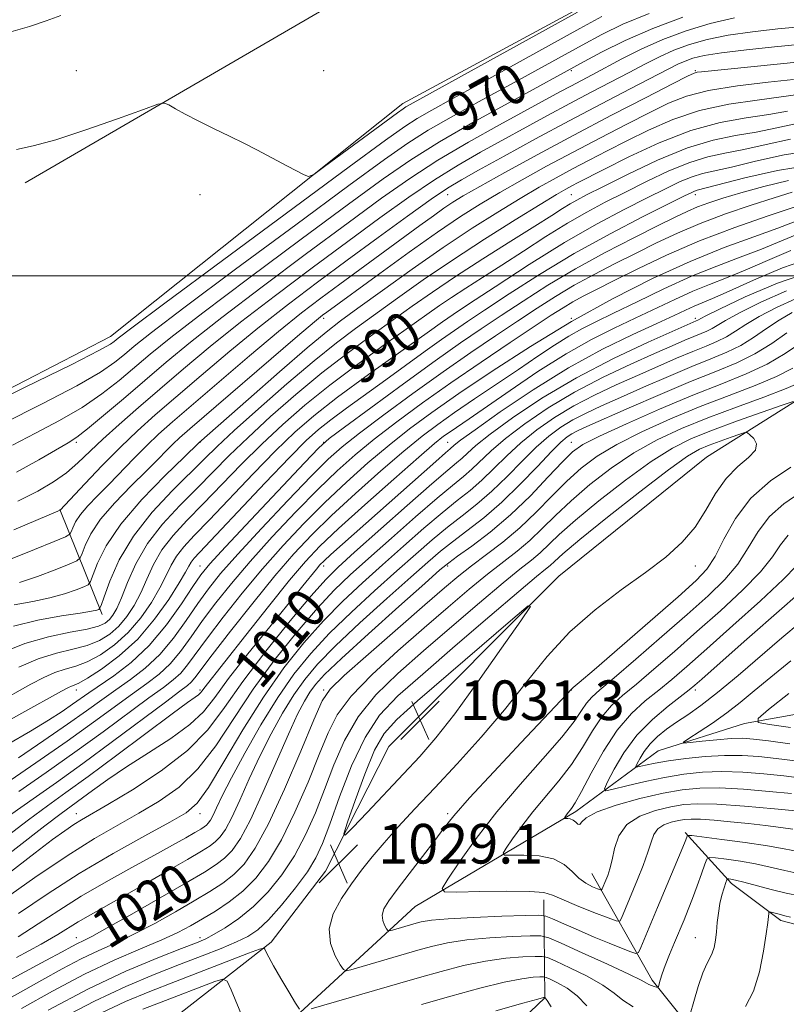
# Model space of a CAD drawing. Extents: x 2114800 to 2117700, y 319800 to 322700.
# Drawn here: x 2117095 to 2117250, y 320353 to 320552 of the extents above; entities that cross this region are included whole.
import ezdxf

# ---------------------------------------------------------------- set-up
doc = ezdxf.new("R2010")
doc.units = 0
doc.header["$MEASUREMENT"] = 0
for name, color, linetype, lineweight in [('DTM HARD BREAKLINE', 7, 'Continuous', 0), ('DTM SPOT ELEVATION', 2, 'Continuous', 13), ('GRID LINE', 7, 'Continuous', 0), ('INDEX CONTOUR', 41, 'Continuous', 13), ('INDEX CONTOUR LABEL', 244, 'Continuous', 0), ('INTERMEDIATE CONTOUR', 44, 'Continuous', 0), ('SPOT ELEVATION', 7, 'Continuous', 0)]:
    doc.layers.add(name, color=color, linetype=linetype, lineweight=lineweight)
doc.styles.add('Style-ITALICS', font='ITALICS.shx')

# ---------------------------------------------------------------- blocks, each defined once
blk = doc.blocks.new('SPOT')
at = {"layer": 'SPOT ELEVATION'}
for p, q in [((-3.910000000149012, -3.909999999974389), (3.819999999832362, 3.809999999997672)), ((-1.649999999906868, 3.770000000018626), (1.720000000204891, -3.929999999993015))]:
    blk.add_line(p, q, dxfattribs=at)

msp = doc.modelspace()

# ---------------------------------------------------------------- linework, layer by layer
at = {"layer": 'DTM HARD BREAKLINE', "extrusion": (-0.1302200056037424, 0.3237159294233878, 0.937150333286028), "elevation": -171037.0205610549, "flags": 128}
msp.add_lwpolyline([(-2083735.972148335, 462200.9179259432), (-2083735.972148335, 462176.5574497572)], dxfattribs=at)
at = {"layer": 'DTM HARD BREAKLINE', "extrusion": (0.1515317526846416, 0.3685480708527787, 0.9171752544628622), "elevation": 439836.1943317653, "flags": 128}
msp.add_lwpolyline([(-1836372.528486461, -1009757.994306311), (-1836344.329572413, -1009775.084073616), (-1836324.908915487, -1009791.747224116)], dxfattribs=at)
at = {"layer": 'DTM HARD BREAKLINE'}
for points in [[(2117267.22, 320683.33, 961.54), (2117257.41, 320670.18, 962.46), (2117244.48, 320654.78, 962.88), (2117239.17, 320631.43, 963.62), (2117233.48, 320605.93, 965.12), (2117234.78, 320593.79, 965.4), (2117232.42, 320583.5, 965.4200000000001), (2117223.97, 320578.86, 965.27), (2117193.63, 320570.17, 964.64), (2117165.46, 320559.17, 964.98), (2117096.05, 320518.78, 966.69)], [(2117266.75, 320568.52, 965.88), (2117251.05, 320568.71, 965.63), (2117214.35, 320557.55, 965.6700000000001), (2117172.33, 320534.76, 965.4200000000001), (2117113.29, 320487.75, 967.24), (2117067.45, 320464.04, 967.8100000000001), (2117044.67, 320461.04, 968.1), (2117032.86, 320453.98, 968.44), (2117025.24, 320439.97, 967.85), (2117013.44, 320432.06, 966.75)], [(2116967.642, 320000, 1059.257), (2116982.98, 320020.32, 1061.8), (2116993.28, 320039.51, 1063.11), (2116997.3, 320063.48, 1064.16), (2116992.48, 320103.08, 1064.16), (2116986.09, 320169.09, 1059.89), (2116986.07, 320203.02, 1057.91), (2117011.71, 320223.36, 1053.13), (2117032.55, 320238.05, 1049.83), (2117043.62, 320250.43, 1048.27), (2117070.09, 320293.82, 1046.36), (2117092.44, 320307.48, 1046.15), (2117104.5, 320323.72, 1044.34), (2117115.89, 320342.08, 1037.4), (2117145.73, 320365.48, 1029.64), (2117156.76, 320379.78, 1029.37), (2117169.51, 320404.98, 1031.84), (2117203.83, 320439.36, 1029.71), (2117233.67, 320463.4, 1029.58), (2117254.75, 320476.61, 1025.48), (2117266.39, 320479.67, 1022.94)], [(2117112.72, 320284.83, 1042.98), (2117124.3, 320315.14, 1036.2), (2117142.96, 320343.24, 1031.99), (2117174.82, 320372.66, 1024.76), (2117207.31, 320391.85, 1019.62), (2117223.93, 320404.11, 1014.59), (2117241.32, 320409.57, 1012.33), (2117266.13, 320414.03, 1007.48)], [(2117265.93, 320365.33, 1032.19), (2117248.7, 320369.81, 1032.5), (2117238.74, 320377.3, 1030.45), (2117229.37, 320387.58, 1025.77)], [(2117200.83, 320374.02, 1024.53), (2117201, 320354.18, 1034.06), (2117175.65, 320330, 1040.19), (2117152.2, 320307.15, 1045.18), (2117129.37, 320284.73, 1045.98)]]:
    msp.add_polyline3d(points, dxfattribs=at)
at = {"layer": 'DTM SPOT ELEVATION'}
for p in [(2117106.39, 320541.38, 964.5600000000001), (2117156.39, 320541.38, 965.47), (2117206.39, 320541.38, 972.25), (2117231.39, 320541.38, 979.82), (2117131.39, 320516.38, 966.35), (2117181.39, 320516.38, 978.87), (2117206.39, 320516.38, 987.0400000000001), (2117231.39, 320516.38, 994.49), (2117156.39, 320491.38, 982.46), (2117181.39, 320491.38, 992.02), (2117206.39, 320491.38, 1002.01), (2117231.39, 320491.38, 1009.63), (2117106.39, 320466.38, 974.29), (2117131.39, 320466.38, 984.0400000000001), (2117156.39, 320466.38, 995.99), (2117181.39, 320466.38, 1007.11), (2117206.39, 320466.38, 1019.23), (2117131.39, 320441.38, 995.24), (2117156.39, 320441.38, 1008.56), (2117181.39, 320441.38, 1020.32), (2117231.39, 320441.38, 1027.22), (2117106.39, 320416.38, 994.5600000000001), (2117131.39, 320416.38, 1005.68), (2117156.39, 320416.38, 1021.74), (2117206.39, 320416.38, 1025.97), (2117231.39, 320416.38, 1017.63), (2117106.39, 320391.38, 1009.3), (2117131.39, 320391.38, 1014.61), (2117181.39, 320391.38, 1026.33), (2117106.39, 320366.38, 1019.23), (2117131.39, 320366.38, 1025.5), (2117231.39, 320366.38, 1029.17)]:
    msp.add_point(p, dxfattribs=at)
at = {"layer": 'GRID LINE', "flags": 128}
msp.add_lwpolyline([(2115000, 320500), (2117500, 320500)], dxfattribs=at)
at = {"layer": 'INDEX CONTOUR', "flags": 128}
for points, elevation in [([(2117222.061, 320552.935), (2117216.798, 320550.791), (2117212.516, 320548.72), (2117208.53, 320546.573), (2117194.201, 320538.701), (2117188.374, 320535.518), (2117182.576, 320532.31), (2117177.479, 320529.384), (2117173.326, 320526.782), (2117168.624, 320523.487), (2117161.451, 320518.218), (2117150.705, 320510.278), (2117138.587, 320501.299), (2117128.122, 320493.495), (2117121.565, 320488.522), (2117118.096, 320485.783), (2117116.125, 320484.125), (2117114.181, 320482.527), (2117111.275, 320480.52), (2117106.538, 320477.768), (2117099.547, 320474.124), (2117091.664, 320470.182)], 970), ([(2117252.608, 320543.192), (2117247.948, 320542.733), (2117232.685, 320541.187), (2117231.813, 320541.072), (2117231.161, 320540.892), (2117229.817, 320540.263), (2117226.808, 320538.73), (2117221.486, 320536.001), (2117214.509, 320532.392), (2117206.862, 320528.376), (2117199.461, 320524.402), (2117192.939, 320520.832), (2117187.862, 320518.005), (2117184.561, 320516.123), (2117182.436, 320514.832), (2117180.655, 320513.636), (2117178.507, 320512.117), (2117175.773, 320510.142), (2117159.618, 320498.313), (2117155.796, 320495.481), (2117151.899, 320492.489), (2117147.237, 320488.722), (2117141.415, 320483.842), (2117135.227, 320478.565), (2117125.829, 320470.48), (2117123.016, 320467.988), (2117120.63, 320465.733), (2117118.121, 320463.2), (2117112.99, 320457.873), (2117110.7, 320455.548), (2117108.757, 320453.531), (2117107.257, 320451.79), (2117106.26, 320450.307), (2117105.674, 320449.123), (2117105.362, 320448.298), (2117105.09, 320447.809), (2117104.212, 320447.309), (2117101.97, 320446.369), (2117097.955, 320444.727), (2117093.13, 320442.781)], 980), ([(2117250.607, 320527.562), (2117245.729, 320526.497), (2117241.204, 320525.466), (2117237.395, 320524.718), (2117233.938, 320523.99), (2117230.291, 320522.893), (2117226.074, 320521.16), (2117221.558, 320519.022), (2117217.179, 320516.831), (2117213.235, 320514.835), (2117209.489, 320512.856), (2117205.569, 320510.608), (2117201.223, 320507.909), (2117196.686, 320504.974), (2117192.317, 320502.123), (2117188.413, 320499.614), (2117185.039, 320497.464), (2117182.2, 320495.63), (2117179.78, 320493.999), (2117177.186, 320492.177), (2117168.868, 320486.255), (2117163.228, 320482.171), (2117157.588, 320477.925), (2117152.568, 320473.886), (2117148.083, 320469.978), (2117143.869, 320466.007), (2117139.73, 320461.866), (2117132.039, 320453.92), (2117128.756, 320450.573), (2117125.961, 320447.562), (2117123.707, 320444.661), (2117122, 320441.704), (2117120.648, 320438.763), (2117119.411, 320435.971), (2117118.088, 320433.439), (2117116.621, 320431.203), (2117114.995, 320429.275), (2117113.178, 320427.665), (2117111.085, 320426.365), (2117108.619, 320425.36), (2117105.709, 320424.586), (2117102.389, 320423.781), (2117098.72, 320422.632), (2117094.818, 320420.941)], 990), ([(2117251.338, 320513.864), (2117246.101, 320512.101), (2117239.407, 320509.756), (2117232.282, 320507.04), (2117225.62, 320504.173), (2117219.787, 320501.417), (2117215.011, 320499.045), (2117211.43, 320497.245), (2117208.771, 320495.88), (2117206.665, 320494.732), (2117204.703, 320493.555), (2117202.309, 320492.012), (2117193.99, 320486.495), (2117188.151, 320482.577), (2117182.054, 320478.4), (2117176.302, 320474.328), (2117171.102, 320470.503), (2117166.566, 320467.014), (2117162.701, 320463.854), (2117159.09, 320460.64), (2117155.215, 320456.896), (2117150.73, 320452.318), (2117145.988, 320447.276), (2117141.513, 320442.318), (2117137.717, 320437.872), (2117134.565, 320433.929), (2117131.905, 320430.364), (2117129.588, 320427.088), (2117127.461, 320424.153), (2117125.367, 320421.644), (2117123.152, 320419.576), (2117120.661, 320417.673), (2117117.736, 320415.591), (2117109.892, 320409.876), (2117104.561, 320406.062), (2117098.246, 320401.661), (2117086.754, 320393.775)], 1000), ([(2117254.681, 320500.774), (2117248.021, 320498.525), (2117241.476, 320495.717), (2117236.299, 320493.254), (2117233.387, 320491.821), (2117231.923, 320491.064), (2117231.613, 320490.918), (2117227.342, 320489.043), (2117221.91, 320486.614), (2117214.882, 320483.292), (2117207.391, 320479.394), (2117200.439, 320475.26), (2117194.522, 320471.323), (2117190.009, 320468.037), (2117187.11, 320465.728), (2117185.4, 320464.209), (2117184.297, 320463.165), (2117183.196, 320462.217), (2117181.406, 320460.726), (2117178.212, 320457.991), (2117173.252, 320453.639), (2117162.597, 320444.18), (2117159.269, 320441.179), (2117156.776, 320438.698), (2117153.854, 320435.392), (2117149.617, 320430.324), (2117144.683, 320424.185), (2117140.04, 320418.076), (2117136.351, 320412.846), (2117132.963, 320408.34), (2117128.893, 320404.151), (2117123.529, 320400.013), (2117117.737, 320396.227), (2117112.754, 320393.237), (2117107.46, 320390.143), (2117105.909, 320389.174), (2117104.108, 320387.949), (2117101.626, 320386.147), (2117098.101, 320383.488), (2117088.214, 320375.871)], 1010), ([(2117252.627, 320486.392), (2117249.565, 320484.333), (2117245.905, 320482.17), (2117241.684, 320480.188), (2117236.749, 320478.193), (2117230.899, 320475.87), (2117224.162, 320473.046), (2117217.493, 320470.122), (2117212.076, 320467.644), (2117208.703, 320465.939), (2117206.593, 320464.462), (2117204.569, 320462.451), (2117201.709, 320459.371), (2117198.094, 320455.592), (2117194.058, 320451.709), (2117189.959, 320448.246), (2117186.25, 320445.421), (2117183.41, 320443.382), (2117181.616, 320442.067), (2117179.844, 320440.592), (2117176.77, 320437.864), (2117171.569, 320433.219), (2117165.418, 320427.693), (2117159.992, 320422.747), (2117156.55, 320419.472), (2117154.684, 320417.455), (2117153.567, 320415.912), (2117152.478, 320414.103), (2117151.107, 320411.454), (2117149.249, 320407.44), (2117144.1, 320395.643), (2117141.573, 320390.158), (2117139.546, 320386.365), (2117137.89, 320383.985), (2117136.362, 320382.42), (2117134.663, 320381.102), (2117132.269, 320379.576), (2117128.591, 320377.416), (2117123.37, 320374.398), (2117117.618, 320371.103), (2117112.671, 320368.314), (2117109.518, 320366.603), (2117107.762, 320365.716), (2117106.661, 320365.184), (2117105.487, 320364.567), (2117103.569, 320363.519), (2117100.253, 320361.724), (2117095.135, 320358.983), (2117088.815, 320355.578)], 1020), ([(2117250.823, 320395.457), (2117246.315, 320395.894), (2117241.164, 320396.313), (2117236.288, 320396.578), (2117232.324, 320396.564), (2117228.783, 320396.219), (2117224.904, 320395.509), (2117220.216, 320394.432), (2117215.436, 320393.132), (2117211.581, 320391.788), (2117209.382, 320390.575), (2117208.439, 320389.655), (2117208.069, 320389.189), (2117207.707, 320389.262), (2117207.254, 320389.659), (2117206.729, 320390.097), (2117206.163, 320390.347), (2117205.632, 320390.432), (2117205.008, 320390.442), (2117204.966, 320390.5), (2117205.064, 320390.663), (2117205.268, 320390.965), (2117205.561, 320391.373), (2117206.379, 320392.42), (2117207.129, 320393.568), (2117208.409, 320395.84), (2117210.378, 320399.544), (2117212.873, 320403.992), (2117215.652, 320408.245), (2117218.497, 320411.584), (2117221.311, 320414.159), (2117224.021, 320416.337), (2117226.662, 320418.504), (2117229.703, 320421.122), (2117233.72, 320424.666), (2117238.986, 320429.357), (2117244.548, 320434.388), (2117249.15, 320438.693), (2117251.876, 320441.477)], 1020), ([(2117162.256, 320388.579), (2117165.129, 320391.616), (2117172.499, 320399.419), (2117175.783, 320402.953), (2117179.021, 320406.7), (2117182.819, 320411.555), (2117187.506, 320417.99), (2117192.3, 320424.792), (2117196.143, 320430.325), (2117198.093, 320433.242), (2117197.675, 320433.338), (2117194.532, 320430.698), (2117175.317, 320414.152), (2117171.119, 320410.437), (2117168.555, 320407.582), (2117166.65, 320404.205), (2117164.655, 320399.391), (2117162.715, 320394.081), (2117161.197, 320389.682), (2117160.446, 320387.325), (2117160.721, 320387.038), (2117162.256, 320388.579)], 1030), ([(2117252.41, 320374.812), (2117249.77, 320375.364), (2117246.754, 320376.106), (2117241.19, 320377.585), (2117239.529, 320377.993), (2117238.603, 320378.183), (2117238.147, 320378.25), (2117237.92, 320378.247), (2117237.767, 320378.049), (2117237.559, 320377.484), (2117237.203, 320376.432), (2117236.767, 320374.971), (2117236.361, 320373.228), (2117236.066, 320371.328), (2117235.852, 320369.387), (2117235.667, 320367.523), (2117235.462, 320365.839), (2117235.197, 320364.386), (2117234.838, 320363.202), (2117234.354, 320362.238), (2117233.727, 320361.093), (2117232.942, 320359.28), (2117232.015, 320356.529), (2117231.099, 320353.457), (2117230.376, 320350.898)], 1030), ([(2117151.491, 320351.891), (2117150.659, 320353.127), (2117149.305, 320355.394), (2117147.677, 320358.145), (2117146.216, 320360.671), (2117145.261, 320362.417), (2117144.747, 320363.454), (2117144.506, 320364.008), (2117144.277, 320364.235), (2117143.422, 320364.024), (2117141.21, 320363.194), (2117126.414, 320357.522), (2117121.263, 320355.519), (2117116.352, 320353.474), (2117111.332, 320351.123)], 1030), ([(2117218.873, 320352.403), (2117216.765, 320353.717), (2117214.989, 320355.162), (2117212.762, 320356.785), (2117209.586, 320358.573), (2117206.096, 320360.279), (2117203.208, 320361.602), (2117201.533, 320362.325), (2117200.451, 320362.575), (2117199.035, 320362.568), (2117196.561, 320362.462), (2117193.133, 320362.191), (2117189.052, 320361.633), (2117184.618, 320360.712), (2117180.093, 320359.555), (2117175.738, 320358.332), (2117171.726, 320357.177), (2117153.849, 320351.957)], 1030)]:
    msp.add_lwpolyline(points, dxfattribs=dict(at, elevation=elevation))
at = {"layer": 'INTERMEDIATE CONTOUR', "flags": 128}
for points, elevation in [([(2117212.538, 320552.316), (2117208.08, 320549.907), (2117187.731, 320538.684), (2117182.281, 320535.692), (2117178.216, 320533.443), (2117175.231, 320531.732), (2117172.718, 320530.138), (2117168.858, 320527.387), (2117161.528, 320521.989), (2117135.914, 320503.053), (2117124.299, 320494.45), (2117117.621, 320489.479), (2117114.87, 320487.398), (2117114.071, 320486.752), (2117113.315, 320486.205), (2117110.972, 320484.903), (2117105.481, 320482.113), (2117096.07, 320477.475), (2117085.129, 320472.138)], 968), ([(2117103.257, 320552.576), (2117100.292, 320551.44), (2117096.978, 320550.311), (2117093.21, 320549.243)], 964), ([(2117228.912, 320552.219), (2117222.801, 320549.95), (2117217.21, 320547.48), (2117212.495, 320545.123), (2117208.981, 320543.239), (2117194.468, 320535.345), (2117186.936, 320531.178), (2117179.728, 320527.037), (2117173.935, 320523.426), (2117168.391, 320519.587), (2117161.372, 320514.448), (2117151.808, 320507.381), (2117141.259, 320499.544), (2117131.945, 320492.541), (2117125.51, 320487.564), (2117121.323, 320484.169), (2117115.047, 320478.849), (2117111.578, 320476.135), (2117107.596, 320473.422), (2117103.024, 320470.772), (2117098.199, 320468.225), (2117093.554, 320465.82)], 972), ([(2117207.629, 320553.242), (2117173.856, 320534.576), (2117172.982, 320534.079), (2117172.38, 320533.693), (2117171.252, 320532.882), (2117156.56, 320522.03), (2117154.376, 320520.467), (2117153.296, 320520.036), (2117152.395, 320520.365), (2117149.057, 320522.122), (2117142.881, 320525.421), (2117140.384, 320526.692), (2117137.364, 320528.168), (2117134.109, 320529.744), (2117131.016, 320531.275), (2117128.424, 320532.627), (2117126.431, 320533.722), (2117125.077, 320534.492), (2117124.208, 320534.849), (2117122.878, 320534.612), (2117119.948, 320533.582), (2117114.726, 320531.692), (2117108.313, 320529.438), (2117102.254, 320527.451), (2117097.717, 320526.202), (2117094.34, 320525.51)], 966), ([(2117239.351, 320552.074), (2117234.417, 320550.904), (2117229.543, 320549.428), (2117224.858, 320547.682), (2117220.492, 320545.733), (2117216.575, 320543.766), (2117210.554, 320540.572), (2117206.252, 320538.306), (2117204.053, 320537.121), (2117191.862, 320530.47), (2117185.629, 320526.977), (2117179.421, 320523.305), (2117173.785, 320519.658), (2117168.062, 320515.636), (2117161.293, 320510.678), (2117152.912, 320504.484), (2117143.933, 320497.79), (2117135.768, 320491.586), (2117129.455, 320486.607), (2117124.549, 320482.554), (2117115.913, 320475.171), (2117111.881, 320471.751), (2117108.653, 320469.077), (2117106.502, 320467.42), (2117104.734, 320466.269), (2117098.847, 320462.858), (2117094.346, 320460.312)], 973.9999999999999), ([(2117252.499, 320550.266), (2117248.054, 320549.856), (2117242.973, 320549.274), (2117238.02, 320548.541), (2117233.793, 320547.673), (2117230.23, 320546.668), (2117227.103, 320545.516), (2117224.183, 320544.21), (2117221.243, 320542.729), (2117218.046, 320541.051), (2117210.403, 320537.069), (2117206.094, 320534.794), (2117201.59, 320532.366), (2117188.014, 320524.923), (2117183.513, 320522.337), (2117178.748, 320519.375), (2117173.526, 320515.835), (2117167.72, 320511.678), (2117161.214, 320506.907), (2117154.016, 320501.587), (2117146.606, 320496.036), (2117139.591, 320490.632), (2117133.438, 320485.682), (2117128.075, 320481.196), (2117123.297, 320477.108), (2117118.949, 320473.369), (2117115.078, 320469.999), (2117111.779, 320467.025), (2117106.728, 320462.23), (2117104.401, 320460.238), (2117101.784, 320458.379), (2117098.607, 320456.514), (2117094.604, 320454.496)], 976), ([(2117252.269, 320546.7), (2117247.368, 320546.23), (2117241.746, 320545.631), (2117236.688, 320545.008), (2117233.169, 320544.443), (2117230.916, 320543.907), (2117229.347, 320543.351), (2117227.876, 320542.687), (2117225.909, 320541.692), (2117218.284, 320537.749), (2117212.492, 320534.741), (2117205.936, 320531.281), (2117199.127, 320527.611), (2117192.778, 320524.139), (2117187.649, 320521.315), (2117184.165, 320519.377), (2117181.396, 320517.7), (2117178.076, 320515.446), (2117173.269, 320512.01), (2117167.378, 320507.72), (2117161.136, 320503.137), (2117155.119, 320498.692), (2117149.28, 320494.281), (2117143.414, 320489.677), (2117137.426, 320484.762), (2117131.651, 320479.88), (2117126.532, 320475.491), (2117122.356, 320471.889), (2117118.779, 320468.707), (2117115.303, 320465.412), (2117111.608, 320461.68), (2117108.107, 320458.011), (2117103.134, 320452.657), (2117093.772, 320448.719)], 978), ([(2117251.266, 320539.631), (2117246.107, 320539.082), (2117239.9, 320538.337), (2117234.06, 320537.406), (2117229.604, 320536.279), (2117225.968, 320534.848), (2117222.191, 320532.981), (2117217.548, 320530.605), (2117212.246, 320527.866), (2117206.728, 320524.968), (2117201.386, 320522.096), (2117196.41, 320519.349), (2117191.942, 320516.808), (2117187.988, 320514.462), (2117184.015, 320511.94), (2117179.354, 320508.78), (2117173.638, 320504.744), (2117167.723, 320500.486), (2117156.994, 320492.676), (2117156.145, 320492.032), (2117154.478, 320490.664), (2117151.06, 320487.768), (2117129.303, 320469.071), (2117127.251, 320467.27), (2117125.957, 320466.053), (2117124.634, 320464.72), (2117122.927, 320462.977), (2117120.586, 320460.631), (2117117.514, 320457.592), (2117114.209, 320454.182), (2117111.322, 320450.825), (2117109.354, 320447.894), (2117108.193, 320445.555), (2117107.578, 320443.925), (2117107.195, 320443.022), (2117106.516, 320442.468), (2117104.959, 320441.79), (2117102.155, 320440.651), (2117098.583, 320439.278), (2117094.939, 320438.032)], 982), ([(2117252.185, 320536.609), (2117248.752, 320536.09), (2117243.898, 320535.476), (2117238.16, 320534.624), (2117232.276, 320533.351), (2117226.852, 320531.55), (2117221.969, 320529.42), (2117217.574, 320527.233), (2117213.61, 320525.209), (2117209.984, 320523.339), (2117206.595, 320521.56), (2117203.31, 320519.789), (2117199.88, 320517.867), (2117196.022, 320515.61), (2117191.507, 320512.867), (2117186.323, 320509.578), (2117180.511, 320505.711), (2117174.243, 320501.35), (2117168.211, 320497.041), (2117163.241, 320493.447), (2117159.786, 320490.929), (2117156.833, 320488.637), (2117153, 320485.422), (2117147.409, 320480.567), (2117141.188, 320475.103), (2117131.18, 320466.27), (2117128.183, 320463.389), (2117124.327, 320459.637), (2117119.661, 320454.833), (2117115.388, 320449.86), (2117112.447, 320445.481), (2117110.712, 320441.987), (2117109.298, 320438.235), (2117108.821, 320437.627), (2117107.948, 320437.21), (2117106.354, 320436.577), (2117104.036, 320435.775), (2117101.076, 320434.965), (2117097.597, 320434.254), (2117093.893, 320433.53)], 984), ([(2117250.033, 320533.238), (2117246.236, 320532.549), (2117241.688, 320531.869), (2117236.42, 320530.911), (2117230.493, 320529.296), (2117224.101, 320526.822), (2117217.97, 320523.992), (2117212.958, 320521.485), (2117207.721, 320518.812), (2117206.46, 320518.152), (2117205.235, 320517.483), (2117203.351, 320516.384), (2117200.102, 320514.414), (2117195.052, 320511.292), (2117188.848, 320507.375), (2117182.402, 320503.177), (2117176.482, 320499.144), (2117171.253, 320495.45), (2117162.809, 320489.368), (2117158.941, 320486.461), (2117154.45, 320482.853), (2117148.952, 320478.184), (2117143.215, 320473.155), (2117138.29, 320468.727), (2117134.885, 320465.554), (2117132.316, 320463.049), (2117125.866, 320456.658), (2117121.733, 320452.243), (2117117.936, 320447.436), (2117115.09, 320442.636), (2117113.175, 320438.365), (2117112.01, 320435.18), (2117111.403, 320433.446), (2117111.125, 320432.785), (2117110.937, 320432.63), (2117110.553, 320432.502), (2117109.49, 320432.272), (2117107.214, 320431.899), (2117103.414, 320431.331), (2117098.659, 320430.483), (2117093.738, 320429.257)], 986), ([(2117251.892, 320530.713), (2117247.881, 320529.868), (2117243.72, 320529.008), (2117239.52, 320528.283), (2117235.004, 320527.362), (2117229.801, 320525.794), (2117223.774, 320523.324), (2117217.729, 320520.473), (2117212.704, 320517.956), (2117209.444, 320516.303), (2117207.499, 320515.291), (2117206.124, 320514.508), (2117204.61, 320513.568), (2117202.409, 320512.162), (2117199.01, 320510.007), (2117194.144, 320506.951), (2117188.5, 320503.386), (2117183.001, 320499.839), (2117178.339, 320496.701), (2117174.245, 320493.83), (2117165.838, 320487.812), (2117161.085, 320484.316), (2117156.019, 320480.389), (2117150.76, 320476.035), (2117145.649, 320471.566), (2117141.08, 320467.367), (2117137.307, 320463.71), (2117130.796, 320457.116), (2117127.31, 320453.61), (2117123.834, 320449.862), (2117120.774, 320445.913), (2117118.441, 320441.867), (2117116.75, 320438.08), (2117115.523, 320434.971), (2117114.588, 320432.836), (2117113.817, 320431.481), (2117113.088, 320430.585), (2117112.232, 320429.874), (2117110.877, 320429.249), (2117108.605, 320428.655), (2117105.14, 320428.008), (2117100.784, 320427.109), (2117095.985, 320425.73), (2117091.196, 320423.77)], 988), ([(2117255.048, 320525.297), (2117249.322, 320524.411), (2117243.576, 320523.126), (2117238.689, 320521.925), (2117232.872, 320520.619), (2117230.779, 320519.992), (2117228.373, 320518.997), (2117225.388, 320517.572), (2117221.653, 320515.707), (2117217.026, 320513.369), (2117211.479, 320510.421), (2117205.014, 320506.708), (2117197.836, 320502.249), (2117190.964, 320497.785), (2117185.624, 320494.239), (2117182.528, 320492.167), (2117180.347, 320490.672), (2117177.239, 320488.483), (2117171.93, 320484.724), (2117165.392, 320480.041), (2117159.165, 320475.468), (2117154.38, 320471.738), (2117150.518, 320468.388), (2117146.658, 320464.647), (2117142.152, 320460.022), (2117133.282, 320450.724), (2117130.203, 320447.535), (2117128.088, 320445.261), (2117126.639, 320443.409), (2117125.558, 320441.541), (2117124.545, 320439.446), (2117123.3, 320436.971), (2117121.587, 320434.042), (2117119.426, 320430.924), (2117116.902, 320427.965), (2117114.124, 320425.457), (2117111.292, 320423.481), (2117108.633, 320422.065), (2117106.301, 320421.178), (2117104.181, 320420.559), (2117102.084, 320419.89), (2117099.826, 320418.903), (2117097.215, 320417.543), (2117090.203, 320413.664)], 992), ([(2117254.585, 320522.349), (2117247.973, 320521.272), (2117241.416, 320519.757), (2117231.806, 320517.248), (2117231.27, 320517.091), (2117230.672, 320516.833), (2117229.217, 320516.121), (2117226.127, 320514.582), (2117220.909, 320511.962), (2117214.205, 320508.478), (2117206.942, 320504.465), (2117199.965, 320500.274), (2117193.792, 320496.327), (2117188.86, 320493.063), (2117185.392, 320490.749), (2117182.764, 320488.965), (2117180.138, 320487.116), (2117176.862, 320484.747), (2117168.91, 320478.967), (2117160.98, 320473.266), (2117157.785, 320470.92), (2117155.313, 320468.973), (2117152.843, 320466.721), (2117149.448, 320463.287), (2117144.574, 320458.178), (2117130.216, 320442.961), (2117129.572, 320442.156), (2117129.117, 320441.378), (2117128.443, 320440.13), (2117127.189, 320437.971), (2117125.086, 320434.645), (2117122.23, 320430.647), (2117118.809, 320426.655), (2117115.07, 320423.248), (2117111.5, 320420.597), (2117108.646, 320418.77), (2117106.894, 320417.769), (2117105.972, 320417.337), (2117105.448, 320417.148), (2117104.834, 320416.866), (2117103.418, 320416.107), (2117095.399, 320411.702), (2117088.9, 320408.071)], 994), ([(2117250.203, 320519.244), (2117245.216, 320518.034), (2117240.62, 320516.756), (2117236.953, 320515.66), (2117234.11, 320514.73), (2117231.819, 320513.881), (2117229.752, 320512.997), (2117227.32, 320511.836), (2117223.877, 320510.124), (2117219.002, 320507.679), (2117213.202, 320504.681), (2117207.213, 320501.401), (2117201.652, 320498.088), (2117196.645, 320494.895), (2117192.197, 320491.954), (2117188.188, 320489.279), (2117184, 320486.422), (2117178.887, 320482.817), (2117172.477, 320478.181), (2117165.878, 320473.35), (2117160.572, 320469.444), (2117157.492, 320467.127), (2117155.389, 320465.248), (2117152.465, 320462.2), (2117141.623, 320450.696), (2117136.508, 320445.24), (2117133.383, 320441.833), (2117131.581, 320439.633), (2117129.968, 320437.277), (2117127.638, 320433.759), (2117124.608, 320429.518), (2117121.125, 320425.351), (2117117.459, 320421.908), (2117113.974, 320419.24), (2117108.944, 320415.807), (2117105.658, 320413.482), (2117103.571, 320412.047), (2117100.797, 320410.251), (2117097.139, 320408.033), (2117092.521, 320405.382)], 996), ([(2117250.962, 320516.844), (2117247.327, 320515.748), (2117242.688, 320514.26), (2117237.506, 320512.489), (2117232.388, 320510.571), (2117227.786, 320508.618), (2117223.566, 320506.631), (2117219.444, 320504.584), (2117215.216, 320502.463), (2117210.986, 320500.28), (2117206.939, 320498.066), (2117203.177, 320495.822), (2117199.477, 320493.453), (2117195.533, 320490.845), (2117191.089, 320487.886), (2117186.075, 320484.499), (2117180.471, 320480.609), (2117174.389, 320476.254), (2117168.49, 320471.927), (2117163.569, 320468.229), (2117160.096, 320465.49), (2117157.239, 320462.945), (2117153.841, 320459.548), (2117149.118, 320454.631), (2117143.805, 320448.987), (2117139.01, 320443.779), (2117135.55, 320439.853), (2117133.073, 320436.781), (2117130.937, 320433.82), (2117128.613, 320430.424), (2117126.034, 320426.835), (2117123.246, 320423.497), (2117120.306, 320420.742), (2117117.318, 320418.457), (2117114.396, 320416.421), (2117111.562, 320414.407), (2117108.46, 320412.168), (2117104.642, 320409.454), (2117099.869, 320406.147), (2117094.743, 320402.676)], 998), ([(2117251.592, 320510.964), (2117248.061, 320509.611), (2117243.238, 320507.889), (2117237.256, 320505.694), (2117230.349, 320502.908), (2117222.748, 320499.443), (2117214.685, 320495.355), (2117206.391, 320490.735), (2117198.14, 320485.734), (2117190.391, 320480.737), (2117183.642, 320476.193), (2117178.216, 320472.402), (2117173.715, 320469.08), (2117169.564, 320465.799), (2117165.305, 320462.217), (2117160.941, 320458.336), (2117156.59, 320454.245), (2117152.343, 320450.005), (2117148.171, 320445.567), (2117144.015, 320440.857), (2117139.885, 320435.892), (2117136.057, 320431.077), (2117132.874, 320426.907), (2117128.887, 320421.47), (2117127.488, 320419.79), (2117125.998, 320418.409), (2117124.004, 320416.89), (2117121.077, 320414.763), (2117111.817, 320407.918), (2117106.142, 320403.801), (2117100.316, 320399.69), (2117094.803, 320395.859)], 1002), ([(2117252.409, 320508.513), (2117244.783, 320505.359), (2117240.456, 320503.718), (2117235.758, 320501.961), (2117230.618, 320499.884), (2117225.078, 320497.383), (2117219.637, 320494.766), (2117214.908, 320492.448), (2117211.313, 320490.709), (2117208.481, 320489.297), (2117205.851, 320487.828), (2117202.945, 320485.986), (2117199.596, 320483.73), (2117195.72, 320481.086), (2117186.845, 320475.121), (2117182.766, 320472.356), (2117179.399, 320469.991), (2117176.236, 320467.596), (2117172.562, 320464.584), (2117167.91, 320460.58), (2117162.791, 320456.032), (2117157.965, 320451.593), (2117153.955, 320447.691), (2117150.353, 320443.857), (2117146.518, 320439.395), (2117142.053, 320433.912), (2117137.548, 320428.225), (2117133.842, 320423.45), (2117130.313, 320418.788), (2117129.608, 320417.936), (2117128.845, 320417.243), (2117127.347, 320416.107), (2117124.417, 320413.933), (2117113.741, 320405.962), (2117107.723, 320401.539), (2117102.386, 320397.718), (2117097.695, 320394.41), (2117093.408, 320391.348)], 1004), ([(2117250.724, 320505.07), (2117245.982, 320503.073), (2117241.506, 320501.109), (2117237.674, 320499.546), (2117234.261, 320498.229), (2117230.892, 320496.863), (2117227.265, 320495.225), (2117219.284, 320491.414), (2117215.019, 320489.41), (2117210.427, 320487.126), (2117205.312, 320484.258), (2117199.638, 320480.668), (2117194.008, 320476.863), (2117185.733, 320471.133), (2117181.881, 320468.513), (2117180.58, 320467.582), (2117178.756, 320466.112), (2117175.56, 320463.368), (2117170.514, 320458.943), (2117164.642, 320453.728), (2117159.34, 320448.941), (2117155.585, 320445.4), (2117152.673, 320442.323), (2117149.483, 320438.525), (2117145.249, 320433.247), (2117140.643, 320427.42), (2117132.185, 320416.694), (2117131.799, 320416.172), (2117131.483, 320415.774), (2117131.105, 320415.414), (2117130.442, 320414.927), (2117128.89, 320413.821), (2117125.75, 320411.524), (2117114.578, 320403.183), (2117108.816, 320398.91), (2117104.312, 320395.638), (2117100.569, 320392.948), (2117096.734, 320390.134), (2117086.894, 320382.675)], 1006), ([(2117254.84, 320503.601), (2117249.038, 320501.626), (2117243.176, 320499.127), (2117238.228, 320496.857), (2117234.892, 320495.375), (2117231.167, 320493.843), (2117229.453, 320493.069), (2117227.111, 320491.972), (2117223.658, 320490.379), (2117218.763, 320488.138), (2117212.679, 320485.17), (2117205.805, 320481.416), (2117198.632, 320476.968), (2117192.022, 320472.52), (2117186.928, 320468.92), (2117184.006, 320466.781), (2117182.732, 320465.787), (2117181.893, 320465.051), (2117180.971, 320464.261), (2117178.98, 320462.521), (2117157.824, 320443.732), (2117156.448, 320442.466), (2117155.606, 320441.612), (2117154.879, 320440.755), (2117152.154, 320437.362), (2117149.409, 320433.973), (2117145.471, 320429.136), (2117141.07, 320423.672), (2117137.153, 320418.654), (2117134.359, 320414.87), (2117132.061, 320411.985), (2117129.322, 320409.38), (2117125.48, 320406.577), (2117120.98, 320403.651), (2117116.542, 320400.817), (2117112.759, 320398.264), (2117109.709, 320396.085), (2117103.349, 320391.414), (2117100.061, 320388.92), (2117089.023, 320380.42)], 1008), ([(2117249.844, 320496.945), (2117244.63, 320494.669), (2117240.305, 320492.52), (2117237.508, 320490.989), (2117234.805, 320489.354), (2117233.766, 320488.843), (2117232.573, 320488.349), (2117231.124, 320487.767), (2117229.278, 320486.987), (2117226.734, 320485.876), (2117223.154, 320484.294), (2117218.355, 320482.147), (2117212.782, 320479.513), (2117207.042, 320476.516), (2117201.672, 320473.299), (2117196.95, 320470.095), (2117193.09, 320467.155), (2117190.214, 320464.676), (2117186.308, 320460.94), (2117184.566, 320459.442), (2117182.377, 320457.667), (2117179.251, 320455.069), (2117174.925, 320451.324), (2117170.033, 320447.008), (2117165.432, 320442.917), (2117161.729, 320439.587), (2117158.504, 320436.497), (2117155.082, 320432.863), (2117150.981, 320428.111), (2117146.497, 320422.503), (2117142.115, 320416.509), (2117134.581, 320405.102), (2117130.982, 320400.418), (2117127.17, 320396.767), (2117123.162, 320393.905), (2117119.031, 320391.466), (2117114.775, 320389.076), (2117110.075, 320386.345), (2117104.533, 320382.873), (2117098.03, 320378.492), (2117091.541, 320373.949)], 1012), ([(2117251.666, 320495.364), (2117247.785, 320493.621), (2117244.313, 320491.785), (2117241.629, 320490.155), (2117239.535, 320488.78), (2117237.688, 320487.644), (2117235.771, 320486.702), (2117233.571, 320485.791), (2117230.9, 320484.719), (2117227.626, 320483.338), (2117223.847, 320481.692), (2117219.72, 320479.871), (2117215.401, 320477.943), (2117211.059, 320475.9), (2117206.862, 320473.712), (2117202.955, 320471.361), (2117199.384, 320468.869), (2117196.172, 320466.273), (2117193.317, 320463.624), (2117190.735, 320461.054), (2117188.319, 320458.715), (2117185.936, 320456.667), (2117183.348, 320454.609), (2117180.291, 320452.148), (2117176.597, 320449.01), (2117172.485, 320445.404), (2117168.266, 320441.654), (2117164.189, 320437.995), (2117160.232, 320434.296), (2117156.309, 320430.334), (2117152.344, 320425.899), (2117148.31, 320420.822), (2117144.191, 320414.945), (2117140.042, 320408.324), (2117136.199, 320401.865), (2117133.07, 320396.685), (2117130.812, 320393.522), (2117128.587, 320391.581), (2117125.309, 320389.692), (2117120.214, 320386.927), (2117113.83, 320383.363), (2117107.009, 320379.325), (2117100.508, 320375.152), (2117094.72, 320371.239)], 1014), ([(2117250.94, 320492.573), (2117248.32, 320491.05), (2117245.75, 320489.322), (2117243.191, 320487.556), (2117240.57, 320485.934), (2117237.776, 320484.561), (2117234.57, 320483.234), (2117230.675, 320481.67), (2117225.973, 320479.69), (2117220.96, 320477.508), (2117216.286, 320475.447), (2117212.447, 320473.739), (2117209.335, 320472.287), (2117206.681, 320470.908), (2117204.238, 320469.422), (2117201.819, 320467.644), (2117199.253, 320465.391), (2117196.421, 320462.571), (2117193.403, 320459.476), (2117190.331, 320456.49), (2117187.306, 320453.893), (2117184.319, 320451.55), (2117181.332, 320449.226), (2117178.27, 320446.696), (2117174.938, 320443.8), (2117171.101, 320440.391), (2117166.649, 320436.403), (2117161.961, 320432.094), (2117157.537, 320427.805), (2117153.737, 320423.741), (2117150.364, 320419.573), (2117147.079, 320414.84), (2117143.667, 320409.303), (2117140.41, 320403.605), (2117137.715, 320398.615), (2117135.874, 320394.993), (2117134.731, 320392.594), (2117134.016, 320391.065), (2117133.493, 320390.087), (2117133.066, 320389.473), (2117132.672, 320389.069), (2117132.223, 320388.723), (2117131.524, 320388.283), (2117130.357, 320387.6), (2117128.515, 320386.54), (2117125.846, 320385.032), (2117122.209, 320383.022), (2117117.588, 320380.503), (2117112.456, 320377.656), (2117107.408, 320374.714), (2117102.886, 320371.867), (2117098.734, 320369.144), (2117094.641, 320366.532)], 1016), ([(2117249.871, 320488.489), (2117246.848, 320486.331), (2117243.452, 320484.224), (2117239.781, 320482.42), (2117235.568, 320480.676), (2117230.451, 320478.621), (2117224.321, 320476.04), (2117218.073, 320473.325), (2117209.495, 320469.535), (2117207.611, 320468.673), (2117206.501, 320468.104), (2117205.521, 320467.483), (2117204.253, 320466.418), (2117202.334, 320464.508), (2117199.525, 320461.519), (2117196.071, 320457.899), (2117192.342, 320454.265), (2117188.676, 320451.118), (2117185.29, 320448.492), (2117182.37, 320446.304), (2117179.943, 320444.382), (2117177.391, 320442.196), (2117173.935, 320439.127), (2117169.109, 320434.811), (2117163.689, 320429.893), (2117158.764, 320425.276), (2117155.144, 320421.607), (2117152.524, 320418.514), (2117150.323, 320415.377), (2117148.073, 320411.703), (2117145.76, 320407.529), (2117143.482, 320403.027), (2117141.339, 320398.415), (2117139.416, 320394.119), (2117137.795, 320390.611), (2117136.52, 320388.226), (2117135.478, 320386.729), (2117134.517, 320385.744), (2117133.421, 320384.899), (2117131.718, 320383.826), (2117128.872, 320382.16), (2117124.601, 320379.695), (2117119.644, 320376.849), (2117114.994, 320374.203), (2117108.796, 320370.729), (2117106.777, 320369.554), (2117102.71, 320367.027), (2117099.336, 320365.071), (2117094.344, 320362.322)], 1018), ([(2117251.11, 320481.369), (2117247.822, 320479.687), (2117243.468, 320477.847), (2117238.23, 320475.836), (2117232.421, 320473.593), (2117226.388, 320471.099), (2117220.598, 320468.486), (2117215.547, 320465.933), (2117211.572, 320463.545), (2117208.364, 320461.154), (2117205.453, 320458.519), (2117202.449, 320455.491), (2117199.284, 320452.258), (2117195.969, 320449.095), (2117192.555, 320446.227), (2117189.235, 320443.687), (2117186.242, 320441.454), (2117183.631, 320439.406), (2117180.756, 320436.994), (2117176.794, 320433.565), (2117171.305, 320428.785), (2117165.381, 320423.595), (2117160.494, 320419.258), (2117157.662, 320416.532), (2117156.059, 320414.156), (2117154.405, 320410.366), (2117151.748, 320404.006), (2117148.451, 320396.367), (2117145.202, 320389.344), (2117142.529, 320384.398), (2117140.297, 320381.227), (2117138.208, 320379.095), (2117135.979, 320377.345), (2117133.391, 320375.654), (2117130.239, 320373.781), (2117126.424, 320371.576), (2117122.259, 320369.249), (2117118.161, 320367.102), (2117114.434, 320365.337), (2117110.924, 320363.76), (2117107.364, 320362.078), (2117103.541, 320360.069), (2117099.45, 320357.788), (2117095.137, 320355.366), (2117090.669, 320352.912)], 1022), ([(2117252.608, 320478.418), (2117249.74, 320477.204), (2117245.252, 320475.505), (2117239.71, 320473.478), (2117233.943, 320471.316), (2117228.614, 320469.151), (2117223.704, 320466.851), (2117219.018, 320464.222), (2117214.441, 320461.151), (2117210.136, 320457.844), (2117206.337, 320454.587), (2117203.194, 320451.614), (2117200.511, 320448.952), (2117198.008, 320446.57), (2117195.428, 320444.402), (2117189.415, 320439.715), (2117185.725, 320436.686), (2117181.482, 320433.081), (2117176.648, 320428.904), (2117171.32, 320424.24), (2117166.143, 320419.482), (2117161.9, 320415.101), (2117159.108, 320411.361), (2117157.234, 320407.695), (2117155.476, 320403.331), (2117153.217, 320397.785), (2117150.57, 320391.728), (2117147.828, 320386.123), (2117145.214, 320381.717), (2117142.666, 320378.381), (2117140.053, 320375.77), (2117137.293, 320373.588), (2117134.512, 320371.732), (2117131.886, 320370.146), (2117129.478, 320368.753), (2117126.9, 320367.395), (2117123.652, 320365.891), (2117119.35, 320364.071), (2117114.085, 320361.804), (2117108.068, 320358.972), (2117101.597, 320355.571), (2117095.33, 320352.057)], 1024), ([(2117251.169, 320474.594), (2117248.941, 320473.849), (2117244.936, 320472.457), (2117239.9, 320470.677), (2117234.892, 320468.842), (2117230.671, 320467.144), (2117226.786, 320465.208), (2117222.489, 320462.512), (2117217.31, 320458.758), (2117211.907, 320454.535), (2117207.221, 320450.654), (2117203.939, 320447.737), (2117200.048, 320444.045), (2117198.302, 320442.576), (2117195.984, 320440.733), (2117192.589, 320437.977), (2117187.819, 320433.967), (2117182.209, 320429.167), (2117176.503, 320424.243), (2117171.335, 320419.696), (2117166.905, 320415.369), (2117163.304, 320410.944), (2117160.555, 320406.19), (2117158.409, 320401.236), (2117156.546, 320396.297), (2117154.686, 320391.561), (2117152.691, 320387.087), (2117150.454, 320382.902), (2117147.909, 320379.042), (2117145.121, 320375.585), (2117142.186, 320372.618), (2117139.233, 320370.21), (2117136.499, 320368.356), (2117134.247, 320367.033), (2117132.547, 320366.149), (2117130.665, 320365.34), (2117127.668, 320364.172), (2117122.853, 320362.281), (2117116.438, 320359.57), (2117108.869, 320356.012), (2117100.72, 320351.726)], 1026), ([(2117252.531, 320379.27), (2117249.458, 320379.932), (2117246.538, 320380.616), (2117243.585, 320381.254), (2117240.518, 320381.786), (2117237.68, 320382.195), (2117235.514, 320382.472), (2117234.313, 320382.564), (2117233.742, 320382.229), (2117233.311, 320381.181), (2117232.638, 320379.257), (2117231.765, 320376.797), (2117230.839, 320374.267), (2117229.973, 320372.016), (2117229.126, 320369.926), (2117227.22, 320365.382), (2117226.218, 320362.961), (2117225.352, 320360.768), (2117224.725, 320359.021), (2117224.317, 320357.743), (2117223.94, 320356.47), (2117223.802, 320356.333), (2117223.544, 320356.378), (2117223.091, 320356.504), (2117222.542, 320356.677), (2117222.041, 320356.882), (2117221.57, 320357.156), (2117220.486, 320357.755), (2117217.985, 320358.99), (2117213.647, 320361.009), (2117208.585, 320363.318), (2117204.296, 320365.258), (2117201.796, 320366.337), (2117200.181, 320366.711), (2117198.067, 320366.7), (2117194.454, 320366.564), (2117189.882, 320366.314), (2117185.275, 320365.898), (2117181.368, 320365.29), (2117178.143, 320364.559), (2117175.387, 320363.801), (2117161.853, 320359.859), (2117160.9, 320359.641), (2117160.342, 320359.906), (2117159.703, 320360.879), (2117158.687, 320362.706), (2117157.73, 320365.206), (2117157.449, 320368.119), (2117158.283, 320371.202), (2117159.948, 320374.296), (2117161.979, 320377.259), (2117164.02, 320380.011), (2117166.151, 320382.7), (2117168.559, 320385.533), (2117171.413, 320388.701), (2117174.798, 320392.341), (2117178.776, 320396.575), (2117183.336, 320401.462), (2117188.169, 320406.806), (2117192.889, 320412.351), (2117197.242, 320417.856), (2117201.5, 320423.155), (2117206.066, 320428.101), (2117211.183, 320432.571), (2117216.464, 320436.558), (2117221.362, 320440.083), (2117225.444, 320443.21), (2117228.737, 320446.176), (2117231.381, 320449.265), (2117233.547, 320452.648), (2117235.517, 320456.049), (2117237.608, 320459.081), (2117239.979, 320461.458), (2117242.172, 320463.284), (2117243.576, 320464.767), (2117243.782, 320466.064), (2117243.202, 320467.137), (2117242.441, 320467.905), (2117241.934, 320468.299), (2117241.407, 320468.327), (2117240.409, 320468.012), (2117238.642, 320467.397), (2117236.42, 320466.611), (2117234.209, 320465.802), (2117232.243, 320464.971), (2117229.81, 320463.544), (2117225.961, 320460.801), (2117220.179, 320456.364), (2117213.678, 320451.226), (2117208.105, 320446.722), (2117204.684, 320443.86), (2117202.967, 320442.336), (2117202.087, 320441.519), (2117201.175, 320440.75), (2117199.359, 320439.257), (2117195.763, 320436.238), (2117189.913, 320431.247), (2117182.936, 320425.254), (2117176.358, 320419.583), (2117171.35, 320415.152), (2117167.667, 320411.257), (2117164.708, 320406.787), (2117162.002, 320401.019), (2117159.583, 320394.775), (2117157.617, 320389.263), (2117156.155, 320385.339), (2117154.81, 320382.448), (2117153.08, 320379.681), (2117150.638, 320376.387), (2117147.832, 320372.943), (2117145.186, 320369.986), (2117143.048, 320367.968), (2117141.074, 320366.619), (2117138.749, 320365.488), (2117135.66, 320364.2), (2117131.799, 320362.681), (2117127.26, 320360.932), (2117122.123, 320358.925), (2117116.403, 320356.525), (2117110.101, 320353.568), (2117103.36, 320350.021)], 1028), ([(2117252.163, 320383.758), (2117249.351, 320384.323), (2117245.979, 320384.922), (2117241.508, 320385.578), (2117236.756, 320386.207), (2117230.732, 320386.956), (2117229.927, 320387.015), (2117229.777, 320386.92), (2117229.671, 320386.634), (2117229.325, 320385.766), (2117228.534, 320383.838), (2117223.781, 320372.43), (2117220.375, 320364.356), (2117219.905, 320363.389), (2117219.385, 320363.167), (2117218.372, 320363.499), (2117216.534, 320364.215), (2117213.996, 320365.229), (2117210.994, 320366.471), (2117207.804, 320367.848), (2117204.853, 320369.157), (2117202.602, 320370.171), (2117201.234, 320370.721), (2117199.808, 320370.893), (2117197.099, 320370.833), (2117192.346, 320370.666), (2117186.632, 320370.436), (2117181.498, 320370.162), (2117178.101, 320369.861), (2117176.042, 320369.52), (2117174.536, 320369.123), (2117170.278, 320367.884), (2117169.617, 320367.714), (2117169.295, 320367.783), (2117169.035, 320368.151), (2117168.646, 320368.85), (2117168.279, 320369.807), (2117168.172, 320370.922), (2117168.54, 320372.164), (2117169.516, 320373.783), (2117171.214, 320376.097), (2117173.637, 320379.261), (2117176.341, 320382.771), (2117178.777, 320385.96), (2117180.646, 320388.441), (2117182.67, 320390.964), (2117185.829, 320394.559), (2117190.693, 320399.841), (2117196.235, 320405.752), (2117206.445, 320416.593), (2117206.745, 320416.84), (2117207.96, 320417.87), (2117210.953, 320420.447), (2117227.917, 320435.193), (2117231.565, 320438.441), (2117233.764, 320440.782), (2117235.387, 320443.317), (2117237.193, 320446.848), (2117239.529, 320451), (2117242.636, 320455.104), (2117246.573, 320458.599), (2117250.673, 320461.356)], 1026), ([(2117251.129, 320388.248), (2117248.654, 320388.602), (2117245.58, 320388.987), (2117242.128, 320389.378), (2117238.543, 320389.746), (2117235.186, 320390.052), (2117232.442, 320390.251), (2117230.557, 320390.31), (2117229.225, 320390.228), (2117228, 320390.012), (2117226.559, 320389.662), (2117225.074, 320389.123), (2117223.841, 320388.33), (2117223.053, 320387.211), (2117222.496, 320385.665), (2117221.853, 320383.586), (2117220.896, 320380.95), (2117219.747, 320378.07), (2117216.48, 320370.282), (2117216.142, 320369.719), (2117215.45, 320369.732), (2117213.812, 320370.33), (2117210.9, 320371.464), (2117207.447, 320372.839), (2117204.453, 320374.1), (2117202.539, 320374.966), (2117200.811, 320375.46), (2117198.002, 320375.68), (2117193.318, 320375.72), (2117187.877, 320375.659), (2117183.275, 320375.572), (2117180.772, 320375.619), (2117180.291, 320376.292), (2117181.418, 320378.172), (2117183.779, 320381.646), (2117187.142, 320386.352), (2117191.31, 320391.74), (2117196.008, 320397.271), (2117200.613, 320402.455), (2117204.42, 320406.813), (2117206.925, 320409.998), (2117208.432, 320412.189), (2117209.446, 320413.696), (2117210.489, 320414.887), (2117212.141, 320416.366), (2117215, 320418.794), (2117219.402, 320422.58), (2117224.647, 320427.134), (2117229.776, 320431.617), (2117234.016, 320435.393), (2117237.357, 320438.648), (2117239.974, 320441.776), (2117242.087, 320445.058), (2117244.081, 320448.341), (2117246.384, 320451.364), (2117249.281, 320453.938), (2117252.495, 320456.161)], 1024), ([(2117252.363, 320391.91), (2117247.369, 320392.371), (2117241.327, 320392.89), (2117235.779, 320393.283), (2117231.859, 320393.398), (2117229.057, 320393.218), (2117226.452, 320392.76), (2117223.382, 320392.014), (2117220.221, 320390.866), (2117217.594, 320389.177), (2117215.962, 320386.904), (2117215.097, 320384.385), (2117214.602, 320382.057), (2117214.155, 320380.257), (2117213.716, 320378.937), (2117213.319, 320377.951), (2117212.585, 320376.209), (2117212.469, 320376.015), (2117212.23, 320376.019), (2117211.666, 320376.225), (2117210.644, 320376.647), (2117209.314, 320377.338), (2117207.9, 320378.364), (2117206.528, 320379.722), (2117204.937, 320381.135), (2117202.772, 320382.26), (2117199.861, 320382.847), (2117196.77, 320383.022), (2117194.25, 320383.006), (2117192.89, 320383.03), (2117192.628, 320383.396), (2117193.241, 320384.417), (2117194.524, 320386.305), (2117196.35, 320388.862), (2117198.616, 320391.79), (2117203.872, 320398.011), (2117206.414, 320401.326), (2117208.651, 320404.771), (2117210.652, 320408.09), (2117212.549, 320410.97), (2117214.493, 320413.236), (2117216.726, 320415.263), (2117219.509, 320417.565), (2117223.032, 320420.542), (2117227.175, 320424.128), (2117231.748, 320428.141), (2117236.501, 320432.375), (2117240.952, 320436.518), (2117244.562, 320440.235), (2117246.982, 320443.267), (2117248.634, 320445.682), (2117250.132, 320447.625)], 1022), ([(2117252.824, 320398.576), (2117249.282, 320399.004), (2117245.26, 320399.418), (2117241.001, 320399.739), (2117236.796, 320399.874), (2117232.855, 320399.748), (2117229.061, 320399.36), (2117225.216, 320398.727), (2117221.25, 320397.898), (2117217.596, 320397.037), (2117214.817, 320396.342), (2117213.338, 320396.034), (2117213.039, 320396.411), (2117213.665, 320397.797), (2117214.998, 320400.366), (2117216.984, 320403.697), (2117219.607, 320407.221), (2117222.755, 320410.436), (2117225.928, 320413.118), (2117230.181, 320416.368), (2117231.344, 320417.324), (2117232.701, 320418.52), (2117241.282, 320426.142), (2117249.429, 320433.315), (2117252.768, 320436.23)], 1018), ([(2117251.655, 320402.041), (2117247.742, 320402.551), (2117244.206, 320402.941), (2117240.839, 320403.163), (2117237.305, 320403.169), (2117233.404, 320402.936), (2117229.468, 320402.533), (2117225.965, 320402.057), (2117223.267, 320401.592), (2117221.367, 320401.191), (2117220.162, 320400.899), (2117219.55, 320400.771), (2117219.427, 320400.926), (2117219.685, 320401.499), (2117220.242, 320402.566), (2117221.099, 320403.97), (2117222.281, 320405.499), (2117223.799, 320406.984), (2117225.602, 320408.421), (2117227.627, 320409.853), (2117229.864, 320411.368), (2117232.524, 320413.249), (2117235.871, 320415.826), (2117240.028, 320419.275), (2117248.897, 320426.868), (2117252.572, 320429.959)], 1016), ([(2117250.485, 320405.506), (2117246.202, 320406.098), (2117243.182, 320406.467), (2117240.915, 320406.615), (2117238.618, 320406.557), (2117235.756, 320406.329), (2117232.774, 320406.023), (2117230.364, 320405.752), (2117229.09, 320405.638), (2117229.02, 320405.849), (2117230.09, 320406.564), (2117232.174, 320407.901), (2117234.881, 320409.697), (2117237.755, 320411.727), (2117240.48, 320413.837), (2117243.309, 320416.165), (2117246.636, 320418.924), (2117250.702, 320422.251)], 1014), ([(2117250.618, 320408.789), (2117246.359, 320409.398), (2117244.12, 320409.827), (2117244.08, 320410.607), (2117246.205, 320412.409), (2117250.276, 320415.666)], 1012), ([(2117250.603, 320370.508), (2117249.495, 320370.793), (2117248.809, 320370.95), (2117248.077, 320371.136), (2117246.737, 320371.505), (2117246.408, 320371.583), (2117246.28, 320371.516), (2117246.242, 320371.247), (2117246.193, 320370.66), (2117246.051, 320369.421), (2117245.746, 320367.131), (2117245.205, 320363.603), (2117244.361, 320359.463), (2117243.147, 320355.543), (2117241.557, 320352.472)], 1032), ([(2117142.875, 320343.291), (2117137.697, 320355.843), (2117136.879, 320357.584), (2117136.015, 320358.011), (2117134.366, 320357.487), (2117123.569, 320353.349), (2117119.811, 320351.887)], 1032), ([(2117209.491, 320352.57), (2117207.54, 320354.581), (2117205.526, 320356.136), (2117203.607, 320357.241), (2117202.12, 320357.947), (2117201.271, 320358.313), (2117200.722, 320358.44), (2117200.003, 320358.436), (2117198.67, 320358.36), (2117196.383, 320358.069), (2117192.829, 320357.368), (2117187.867, 320356.136), (2117182.046, 320354.552), (2117176.088, 320352.865)], 1032), ([(2117202.317, 320352.377), (2117201.466, 320353.699), (2117201.118, 320354.202), (2117200.992, 320354.304), (2117200.971, 320354.304), (2117200.778, 320354.258), (2117199.635, 320353.947), (2117196.607, 320353.103), (2117191.113, 320351.559)], 1034)]:
    msp.add_lwpolyline(points, dxfattribs=dict(at, elevation=elevation))

# ---------------------------------------------------------------- block references
at = {"layer": 'SPOT ELEVATION'}
for p in [(2117175.845, 320410.293, 1031.302), (2117159.384, 320381.32, 1029.11)]:
    msp.add_blockref('SPOT', p, dxfattribs=at)

# ---------------------------------------------------------------- texts
at = {"layer": 'INDEX CONTOUR LABEL', "style": 'Style-ITALICS', "width": 0.8749999999999999}
for s, rotation, p in [('970', 28.70000054061872, (2117184.319, 320528.7, 970)), ('990', 35.49999972500398, (2117163.884, 320477.659, 990)), ('1010', 49.29999885516467, (2117143.667, 320416.249, 1010)), ('1020', 31.70000051737962, (2117112.906, 320363.897, 1020))]:
    msp.add_text(s, height=8.000000000000002, rotation=rotation, dxfattribs=at).set_placement(p)
at = {"layer": 'SPOT ELEVATION', "style": 'Style-ITALICS'}
for s, p in [('1031.3', (2117183.845, 320410.293, 1031.302)), ('1029.1', (2117167.384, 320381.32, 1029.11))]:
    msp.add_text(s, height=8.000000000000002, dxfattribs=at).set_placement(p)

doc.saveas('drawing.dxf')
